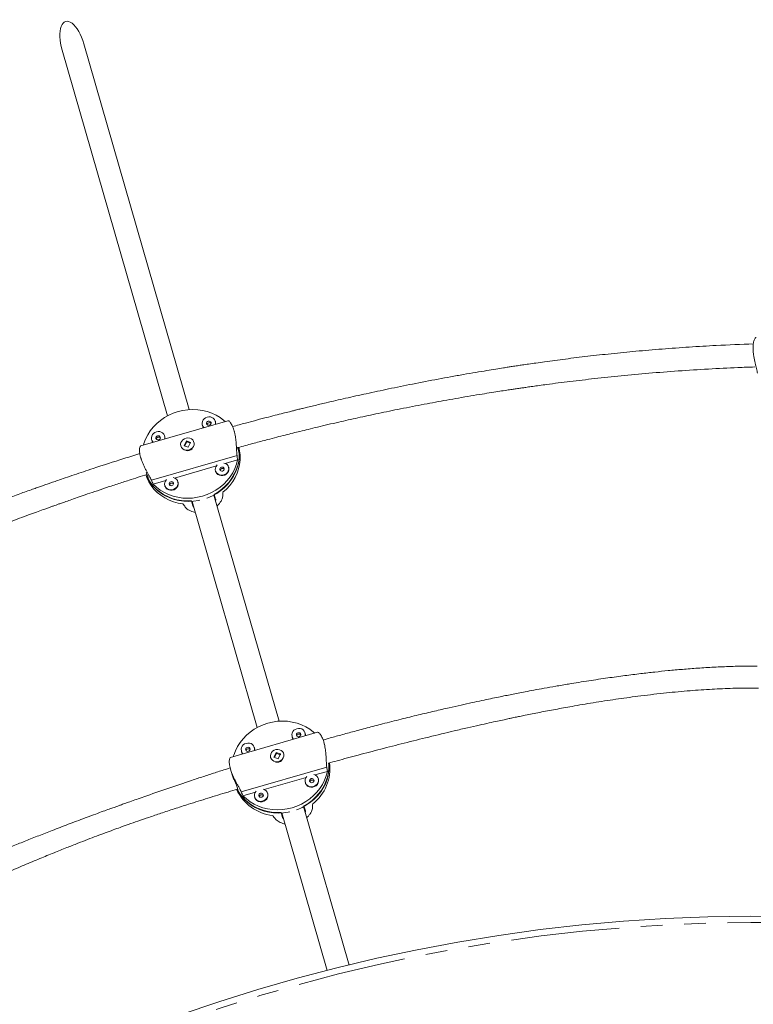
# Model space of a CAD drawing. Extents: x 5208 to 5512, y -619 to -314.
# Drawn here: x 5347 to 5368, y -492 to -465 of the extents above; entities that cross this region are included whole.
import ezdxf

# ---------------------------------------------------------------- set-up
doc = ezdxf.new("R2010")
doc.units = 0
doc.header["$LTSCALE"] = 12
doc.header["$MEASUREMENT"] = 0
doc.linetypes.add('PHANTOM', pattern=[0.5, 0.25, -0.05, 0.05, -0.05, 0.05, -0.05])
doc.layers.add('CONTOUR', color=7, linetype='CONTINUOUS')

msp = doc.modelspace()

# ---------------------------------------------------------------- linework, layer by layer
at = {"layer": 'CONTOUR', "linetype": 'Continuous', "lineweight": 15}
for p, q in [((5352.004, -475.92), (5349.09, -465.809)), ((5348.49, -465.982), (5351.403, -476.093)), ((5367.592, -474.23), (5367.592, -474.267)), ((5353.068, -476.227), (5350.666, -476.919)), ((5352.729, -476.255), (5352.726, -476.242)), ((5352.365, -476.346), (5352.369, -476.359)), ((5353.251, -476.523), (5353.245, -476.503)), ((5350.964, -476.75), (5350.968, -476.763)), ((5351.328, -476.659), (5351.324, -476.646)), ((5351.929, -476.785), (5351.864, -476.918)), ((5351.927, -476.799), (5351.94, -476.794)), ((5351.931, -476.791), (5351.929, -476.785)), ((5352.042, -476.827), (5351.929, -476.785)), ((5351.773, -476.924), (5351.774, -476.926)), ((5351.864, -476.918), (5351.977, -476.959)), ((5351.933, -476.817), (5351.881, -476.924)), ((5352.032, -476.846), (5351.946, -476.814)), ((5351.977, -476.959), (5352.042, -476.827)), ((5352.134, -476.823), (5352.133, -476.82)), ((5353.353, -477.023), (5353.342, -476.971)), ((5353.391, -477.157), (5353.353, -477.023)), ((5350.663, -477.247), (5350.681, -477.311)), ((5352.996, -477.406), (5353.342, -477.306)), ((5351.594, -477.81), (5352.756, -477.475)), ((5352.731, -477.614), (5352.734, -477.627)), ((5353.095, -477.523), (5353.091, -477.51)), ((5350.887, -477.879), (5350.848, -477.744)), ((5351.008, -477.979), (5351.355, -477.879)), ((5351.329, -478.018), (5351.333, -478.031)), ((5351.693, -477.927), (5351.69, -477.914)), ((5354.486, -484.532), (5352.685, -478.282)), ((5352.734, -478.396), (5352.695, -478.262)), ((5352.064, -478.444), (5352.103, -478.578)), ((5352.084, -478.455), (5353.885, -484.705)), ((5352.103, -478.578), (5352.13, -478.615)), ((5355.549, -484.838), (5353.147, -485.531)), ((5354.847, -484.958), (5354.851, -484.971)), ((5355.211, -484.867), (5355.207, -484.854)), ((5355.753, -485.205), (5355.727, -485.114)), ((5353.445, -485.362), (5353.449, -485.375)), ((5353.809, -485.271), (5353.806, -485.258)), ((5354.41, -485.396), (5354.346, -485.529)), ((5354.414, -485.429), (5354.363, -485.535)), ((5354.409, -485.41), (5354.422, -485.406)), ((5354.412, -485.403), (5354.41, -485.396)), ((5354.523, -485.438), (5354.41, -485.396)), ((5354.514, -485.458), (5354.427, -485.426)), ((5354.459, -485.571), (5354.523, -485.438)), ((5354.616, -485.434), (5354.615, -485.432)), ((5354.254, -485.536), (5354.255, -485.538)), ((5354.346, -485.529), (5354.459, -485.571)), ((5355.873, -485.769), (5355.851, -485.692)), ((5353.144, -485.858), (5353.17, -485.949)), ((5355.477, -486.018), (5355.824, -485.918)), ((5354.076, -486.422), (5355.237, -486.087)), ((5355.212, -486.226), (5355.216, -486.239)), ((5355.576, -486.135), (5355.573, -486.122)), ((5353.369, -486.49), (5353.33, -486.356)), ((5353.489, -486.591), (5353.836, -486.491)), ((5354.175, -486.539), (5354.171, -486.526)), ((5353.811, -486.63), (5353.815, -486.643)), ((5354.546, -487.055), (5354.585, -487.189)), ((5354.566, -487.067), (5355.821, -491.425)), ((5356.428, -491.274), (5355.166, -486.894)), ((5355.215, -487.008), (5355.177, -486.874)), ((5354.585, -487.189), (5354.612, -487.227))]:
    msp.add_line(p, q, dxfattribs=at)
at = {"layer": 'CONTOUR', "linetype": 'PHANTOM', "lineweight": 0}
for p, q in [((5353.325, -477.187), (5350.959, -477.869)), ((5355.807, -485.798), (5353.441, -486.48))]:
    msp.add_line(p, q, dxfattribs=at)
at = {"layer": 'CONTOUR', "linetype": 'Continuous', "lineweight": 15, "flags": 128}
for points in [[(5350.74, -476.898), (5350.752, -476.856), (5350.798, -476.736), (5350.857, -476.619), (5350.928, -476.508), (5351.011, -476.404), (5351.104, -476.308), (5351.207, -476.22), (5351.319, -476.142), (5351.438, -476.075), (5351.564, -476.019), (5351.695, -475.975), (5351.829, -475.943), (5351.965, -475.923), (5352.102, -475.917), (5352.238, -475.923), (5352.372, -475.943), (5352.502, -475.974), (5352.628, -476.019), (5352.747, -476.075), (5352.858, -476.142), (5352.961, -476.22), (5352.994, -476.248)], [(5352.53, -476.24), (5352.508, -476.251), (5352.492, -476.268), (5352.484, -476.29), (5352.485, -476.312), (5352.496, -476.331), (5352.514, -476.345), (5352.537, -476.351), (5352.561, -476.349), (5352.583, -476.338), (5352.599, -476.321), (5352.607, -476.299), (5352.606, -476.277), (5352.595, -476.258), (5352.577, -476.244), (5352.554, -476.238), (5352.53, -476.24)], [(5351.128, -476.644), (5351.107, -476.655), (5351.091, -476.672), (5351.083, -476.693), (5351.084, -476.716), (5351.095, -476.735), (5351.113, -476.749), (5351.136, -476.755), (5351.16, -476.753), (5351.182, -476.742), (5351.198, -476.724), (5351.206, -476.703), (5351.204, -476.681), (5351.194, -476.661), (5351.176, -476.648), (5351.153, -476.641), (5351.128, -476.644)], [(5352.123, -476.935), (5352.137, -476.889), (5352.138, -476.843), (5352.125, -476.798), (5352.1, -476.759), (5352.063, -476.729), (5352.019, -476.709), (5351.969, -476.701), (5351.919, -476.706), (5351.87, -476.723), (5351.828, -476.751), (5351.796, -476.788), (5351.775, -476.832), (5351.767, -476.878), (5351.773, -476.924), (5351.792, -476.966), (5351.824, -477.001), (5351.864, -477.027), (5351.912, -477.041), (5351.962, -477.042), (5352.012, -477.031), (5352.058, -477.008), (5352.095, -476.975), (5352.123, -476.935)], [(5352.695, -478.262), (5352.811, -478.191), (5352.918, -478.11), (5353.017, -478.019), (5353.106, -477.921), (5353.184, -477.815), (5353.25, -477.703), (5353.304, -477.585), (5353.345, -477.465), (5353.372, -477.341), (5353.386, -477.216), (5353.386, -477.092), (5353.372, -476.968), (5353.371, -476.962)], [(5352.936, -478.206), (5353.036, -478.116), (5353.126, -478.017), (5353.205, -477.911), (5353.273, -477.798), (5353.328, -477.68), (5353.369, -477.559), (5353.397, -477.434), (5353.412, -477.309), (5353.412, -477.183), (5353.398, -477.059), (5353.377, -476.961)], [(5353.342, -477.306), (5353.31, -477.43), (5353.264, -477.551), (5353.206, -477.667), (5353.135, -477.778), (5353.052, -477.882), (5352.958, -477.978), (5352.855, -478.066), (5352.743, -478.144), (5352.624, -478.211), (5352.498, -478.267), (5352.368, -478.311), (5352.234, -478.343), (5352.098, -478.363), (5351.961, -478.369), (5351.825, -478.363), (5351.691, -478.344), (5351.56, -478.312), (5351.435, -478.268), (5351.316, -478.212), (5351.204, -478.144), (5351.101, -478.067), (5351.008, -477.979)], [(5353.391, -477.157), (5353.386, -477.282), (5353.366, -477.406), (5353.333, -477.529), (5353.287, -477.648), (5353.227, -477.763), (5353.156, -477.873), (5353.074, -477.976), (5352.98, -478.071), (5352.878, -478.158), (5352.766, -478.235), (5352.648, -478.301), (5352.523, -478.357), (5352.487, -478.371)], [(5352.777, -477.45), (5352.747, -477.489), (5352.729, -477.533), (5352.725, -477.58), (5352.734, -477.625), (5352.757, -477.666), (5352.791, -477.699), (5352.834, -477.722), (5352.882, -477.733), (5352.933, -477.731), (5352.982, -477.717), (5353.026, -477.691), (5353.061, -477.656), (5353.085, -477.614), (5353.096, -477.568), (5353.094, -477.522), (5353.078, -477.478), (5353.049, -477.441), (5353.011, -477.413), (5352.965, -477.396)], [(5352.734, -477.627), (5352.738, -477.638), (5352.761, -477.679), (5352.794, -477.712), (5352.837, -477.734), (5352.886, -477.745), (5352.937, -477.744), (5352.986, -477.73), (5353.029, -477.704), (5353.065, -477.669), (5353.089, -477.627), (5353.1, -477.581), (5353.098, -477.535), (5353.095, -477.523)], [(5352.895, -477.508), (5352.873, -477.519), (5352.857, -477.536), (5352.849, -477.558), (5352.851, -477.58), (5352.861, -477.599), (5352.88, -477.613), (5352.902, -477.619), (5352.927, -477.617), (5352.948, -477.606), (5352.964, -477.589), (5352.972, -477.567), (5352.971, -477.545), (5352.96, -477.526), (5352.942, -477.512), (5352.919, -477.506), (5352.895, -477.508)], [(5350.801, -477.723), (5350.829, -477.799), (5350.884, -477.912), (5350.951, -478.018), (5351.03, -478.117), (5351.119, -478.207), (5351.22, -478.288), (5351.329, -478.358), (5351.446, -478.418), (5351.569, -478.466), (5351.698, -478.501), (5351.831, -478.525)], [(5350.808, -477.721), (5350.857, -477.821), (5350.923, -477.926), (5351.001, -478.024), (5351.09, -478.114), (5351.189, -478.195), (5351.297, -478.265), (5351.413, -478.325), (5351.535, -478.373), (5351.663, -478.41), (5351.794, -478.434), (5351.929, -478.445), (5352.064, -478.444)], [(5352.299, -478.425), (5352.261, -478.433), (5352.125, -478.452), (5351.99, -478.459), (5351.854, -478.453), (5351.721, -478.434), (5351.592, -478.403), (5351.467, -478.36), (5351.348, -478.305), (5351.237, -478.239), (5351.134, -478.162), (5351.041, -478.076), (5350.958, -477.981), (5350.887, -477.879)], [(5351.376, -477.854), (5351.346, -477.893), (5351.328, -477.937), (5351.324, -477.984), (5351.333, -478.029), (5351.355, -478.07), (5351.389, -478.103), (5351.432, -478.125), (5351.481, -478.136), (5351.532, -478.135), (5351.581, -478.121), (5351.624, -478.095), (5351.66, -478.06), (5351.684, -478.018), (5351.695, -477.972), (5351.692, -477.926), (5351.676, -477.882), (5351.648, -477.845), (5351.609, -477.817), (5351.563, -477.8)], [(5351.333, -478.031), (5351.337, -478.042), (5351.359, -478.083), (5351.393, -478.115), (5351.436, -478.138), (5351.485, -478.149), (5351.535, -478.148), (5351.584, -478.133), (5351.628, -478.108), (5351.663, -478.073), (5351.687, -478.031), (5351.699, -477.985), (5351.696, -477.938), (5351.693, -477.927)], [(5351.494, -477.912), (5351.472, -477.923), (5351.456, -477.94), (5351.448, -477.961), (5351.449, -477.984), (5351.46, -478.003), (5351.478, -478.017), (5351.501, -478.023), (5351.525, -478.021), (5351.547, -478.01), (5351.563, -477.992), (5351.571, -477.971), (5351.57, -477.949), (5351.559, -477.929), (5351.541, -477.916), (5351.518, -477.909), (5351.494, -477.912)], [(5353.221, -485.509), (5353.234, -485.468), (5353.28, -485.347), (5353.338, -485.231), (5353.409, -485.12), (5353.492, -485.016), (5353.586, -484.92), (5353.689, -484.832), (5353.801, -484.754), (5353.92, -484.687), (5354.046, -484.631), (5354.176, -484.586), (5354.31, -484.554), (5354.446, -484.535), (5354.583, -484.529), (5354.719, -484.535), (5354.853, -484.554), (5354.984, -484.586), (5355.109, -484.63), (5355.228, -484.686), (5355.34, -484.754), (5355.443, -484.831), (5355.475, -484.86)], [(5355.011, -484.852), (5354.99, -484.862), (5354.973, -484.88), (5354.966, -484.901), (5354.967, -484.923), (5354.978, -484.943), (5354.996, -484.957), (5355.019, -484.963), (5355.043, -484.96), (5355.064, -484.95), (5355.081, -484.932), (5355.089, -484.911), (5355.087, -484.889), (5355.077, -484.869), (5355.058, -484.855), (5355.036, -484.849), (5355.011, -484.852)], [(5353.61, -485.256), (5353.588, -485.266), (5353.572, -485.284), (5353.564, -485.305), (5353.566, -485.327), (5353.576, -485.347), (5353.594, -485.361), (5353.617, -485.367), (5353.641, -485.364), (5353.663, -485.353), (5353.679, -485.336), (5353.687, -485.315), (5353.686, -485.293), (5353.675, -485.273), (5353.657, -485.259), (5353.634, -485.253), (5353.61, -485.256)], [(5354.604, -485.546), (5354.619, -485.501), (5354.619, -485.454), (5354.607, -485.41), (5354.581, -485.371), (5354.545, -485.34), (5354.5, -485.321), (5354.451, -485.313), (5354.4, -485.317), (5354.352, -485.335), (5354.31, -485.363), (5354.277, -485.4), (5354.256, -485.443), (5354.248, -485.49), (5354.254, -485.536), (5354.274, -485.578), (5354.305, -485.613), (5354.346, -485.638), (5354.393, -485.652), (5354.444, -485.654), (5354.494, -485.643), (5354.539, -485.62), (5354.577, -485.587), (5354.604, -485.546)], [(5355.873, -485.769), (5355.867, -485.894), (5355.848, -486.018), (5355.814, -486.14), (5355.768, -486.26), (5355.709, -486.375), (5355.638, -486.485), (5355.555, -486.588), (5355.462, -486.683), (5355.359, -486.769), (5355.248, -486.846), (5355.129, -486.913), (5355.005, -486.969), (5354.968, -486.982)], [(5355.177, -486.874), (5355.292, -486.802), (5355.4, -486.721), (5355.499, -486.631), (5355.588, -486.532), (5355.666, -486.426), (5355.732, -486.314), (5355.785, -486.197), (5355.826, -486.076), (5355.854, -485.953), (5355.867, -485.828), (5355.867, -485.703), (5355.867, -485.689)], [(5355.824, -485.918), (5355.792, -486.042), (5355.746, -486.162), (5355.687, -486.279), (5355.616, -486.389), (5355.533, -486.494), (5355.44, -486.59), (5355.337, -486.677), (5355.225, -486.755), (5355.105, -486.823), (5354.98, -486.879), (5354.849, -486.923), (5354.715, -486.955), (5354.579, -486.974), (5354.442, -486.981), (5354.306, -486.974), (5354.172, -486.955), (5354.042, -486.923), (5353.916, -486.879), (5353.797, -486.823), (5353.686, -486.756), (5353.583, -486.678), (5353.489, -486.591)], [(5355.259, -486.062), (5355.229, -486.101), (5355.211, -486.145), (5355.206, -486.192), (5355.216, -486.237), (5355.238, -486.278), (5355.272, -486.31), (5355.315, -486.333), (5355.364, -486.344), (5355.414, -486.343), (5355.463, -486.328), (5355.507, -486.303), (5355.543, -486.268), (5355.567, -486.226), (5355.578, -486.18), (5355.575, -486.133), (5355.559, -486.09), (5355.531, -486.053), (5355.492, -486.025), (5355.446, -486.008)], [(5355.216, -486.239), (5355.22, -486.25), (5355.242, -486.29), (5355.276, -486.323), (5355.319, -486.346), (5355.367, -486.357), (5355.418, -486.355), (5355.467, -486.341), (5355.511, -486.316), (5355.546, -486.28), (5355.57, -486.238), (5355.582, -486.192), (5355.579, -486.146), (5355.576, -486.135)], [(5355.377, -486.12), (5355.355, -486.13), (5355.339, -486.148), (5355.331, -486.169), (5355.332, -486.191), (5355.343, -486.211), (5355.361, -486.225), (5355.384, -486.231), (5355.408, -486.228), (5355.43, -486.218), (5355.446, -486.2), (5355.454, -486.179), (5355.452, -486.157), (5355.442, -486.137), (5355.424, -486.123), (5355.401, -486.117), (5355.377, -486.12)], [(5353.329, -486.415), (5353.338, -486.432), (5353.405, -486.538), (5353.483, -486.636), (5353.572, -486.726), (5353.67, -486.807), (5353.778, -486.877), (5353.894, -486.937), (5354.016, -486.985), (5354.144, -487.021), (5354.276, -487.045), (5354.41, -487.057), (5354.546, -487.055)], [(5354.781, -487.036), (5354.742, -487.044), (5354.607, -487.064), (5354.471, -487.07), (5354.336, -487.064), (5354.203, -487.046), (5354.073, -487.015), (5353.949, -486.971), (5353.83, -486.916), (5353.719, -486.85), (5353.616, -486.774), (5353.523, -486.688), (5353.44, -486.593), (5353.369, -486.49)], [(5353.857, -486.466), (5353.827, -486.505), (5353.809, -486.549), (5353.805, -486.596), (5353.814, -486.641), (5353.837, -486.681), (5353.871, -486.714), (5353.914, -486.737), (5353.962, -486.748), (5354.013, -486.746), (5354.062, -486.732), (5354.106, -486.707), (5354.141, -486.672), (5354.165, -486.629), (5354.177, -486.584), (5354.174, -486.537), (5354.158, -486.494), (5354.129, -486.457), (5354.091, -486.429), (5354.045, -486.412)], [(5353.815, -486.643), (5353.818, -486.654), (5353.841, -486.694), (5353.875, -486.727), (5353.917, -486.75), (5353.966, -486.761), (5354.017, -486.759), (5354.066, -486.745), (5354.11, -486.719), (5354.145, -486.684), (5354.169, -486.642), (5354.18, -486.596), (5354.178, -486.55), (5354.175, -486.539)], [(5353.975, -486.524), (5353.954, -486.534), (5353.937, -486.552), (5353.93, -486.573), (5353.931, -486.595), (5353.942, -486.615), (5353.96, -486.629), (5353.983, -486.635), (5354.007, -486.632), (5354.028, -486.621), (5354.045, -486.604), (5354.053, -486.583), (5354.051, -486.561), (5354.041, -486.541), (5354.022, -486.527), (5354, -486.521), (5353.975, -486.524)]]:
    msp.add_lwpolyline(points, dxfattribs=at)
at = {"layer": 'CONTOUR', "linetype": 'Continuous', "lineweight": 15}
for centre, radius, start, end in [((5352.532, -476.299), 0.171, 101.2351, 223.7427), ((5352.559, -476.291), 0.171, 348.4065, 110.9145), ((5351.158, -476.695), 0.171, 348.4074, 110.9136), ((5352.519, -476.316), 0.156, 196.1728, 221.3456), ((5352.557, -476.341), 0.0619, 104.2123, 170.6162), ((5352.561, -476.34), 0.0619, 41.5276, 107.9432), ((5352.579, -476.298), 0.156, 350.8042, 15.9771), ((5351.13, -476.703), 0.171, 101.2354, 223.7424), ((5351.117, -476.719), 0.156, 196.1663, 221.3503), ((5351.155, -476.745), 0.0618, 104.1403, 170.6909), ((5351.159, -476.744), 0.0618, 41.4843, 107.9822), ((5351.178, -476.702), 0.156, 350.7977, 15.9836), ((5351.947, -476.852), 0.204, 259.2929, 312.8565), ((5352.922, -477.609), 0.0619, 104.2134, 170.6178), ((5352.926, -477.608), 0.0618, 41.4842, 107.9823), ((5351.521, -478.013), 0.0619, 104.2114, 170.6171), ((5351.525, -478.012), 0.0618, 41.4826, 107.9877), ((5355.013, -484.91), 0.171, 101.2348, 223.7434), ((5355.038, -484.953), 0.0618, 104.1469, 170.683), ((5355.041, -484.902), 0.171, 348.4065, 110.9148), ((5355.042, -484.951), 0.0618, 41.4835, 107.9849), ((5355.061, -484.91), 0.156, 350.8042, 15.9772), ((5353.612, -485.314), 0.171, 101.2348, 223.7434), ((5353.64, -485.306), 0.171, 348.4061, 110.9152), ((5355, -484.927), 0.156, 196.1679, 221.3497), ((5353.599, -485.331), 0.156, 196.1691, 221.3485), ((5353.637, -485.356), 0.0618, 104.1561, 170.6738), ((5353.641, -485.355), 0.0618, 41.4847, 107.9836), ((5353.659, -485.314), 0.156, 350.8045, 15.9768), ((5354.429, -485.464), 0.204, 259.2942, 312.8552), ((5354.662, -485.846), 1.231, 307.8552, 7.6169), ((5355.404, -486.221), 0.0619, 104.2043, 170.6255), ((5355.408, -486.219), 0.0618, 41.4834, 107.985), ((5354.435, -485.912), 1.23, 204.315, 264.2989), ((5354.002, -486.624), 0.0618, 104.1486, 170.6828), ((5354.006, -486.623), 0.0619, 41.5214, 107.9494), ((5367.758, -537.917), 48, 87.4562, 174.0634)]:
    msp.add_arc(centre, radius, start, end, dxfattribs=at)
at = {"layer": 'CONTOUR', "linetype": 'PHANTOM', "lineweight": 0}
msp.add_arc((5367.758, -537.917), 47.823, 87.4488, 174.0634, dxfattribs=at)
at = {"layer": 'CONTOUR', "linetype": 'Continuous', "lineweight": 15}
for centre, major_axis, ratio, start_param, end_param in [((5348.79, -465.895), (0.203, -0.705), 0.425806, 1.570796, 4.712389), ((5351.647, -475.81), (-1.235, 4.286), 0.301234, 4.270545, 4.300006), ((5351.647, -475.81), (-1.235, 4.286), 0.301234, 1.98318, 2.01264), ((5352.463, -478.643), (0.269, 3.68), 0.119974, 4.810537, 4.839998), ((5352.463, -478.643), (-2.187, 2.973), 0.119974, 1.443187, 1.472648), ((5354.129, -484.421), (-1.235, 4.286), 0.301234, 4.270545, 4.300006), ((5354.129, -484.421), (-1.235, 4.286), 0.301234, 1.98318, 2.01264), ((5354.945, -487.254), (0.269, 3.68), 0.119974, 4.810537, 4.839998), ((5354.945, -487.254), (-2.187, 2.973), 0.119974, 1.443187, 1.472648)]:
    msp.add_ellipse(centre, major_axis=major_axis, ratio=ratio, start_param=start_param, end_param=end_param, dxfattribs=at)
for points, knots in [([(5367.713, -474.911), (5367.71, -474.892), (5367.703, -474.854), (5367.687, -474.784), (5367.668, -474.707), (5367.648, -474.622), (5367.628, -474.531), (5367.61, -474.438), (5367.598, -474.344), (5367.592, -474.257), (5367.592, -474.177), (5367.597, -474.108), (5367.608, -474.048), (5367.622, -473.998), (5367.64, -473.959), (5367.659, -473.934), (5367.673, -473.922), (5367.679, -473.925), (5367.68, -473.925)], [0, 0, 0, 0, 0.064799, 0.131598, 0.196358, 0.262827, 0.330678, 0.400556, 0.46709, 0.535841, 0.59789, 0.661812, 0.7229, 0.785586, 0.850078, 0.916244, 0.984273, 1, 1, 1, 1]), ([(5367.599, -474.105), (5367.257, -474.118), (5366.667, -474.139), (5365.825, -474.189), (5365.085, -474.243), (5364.366, -474.305), (5363.681, -474.372), (5363.031, -474.444), (5362.416, -474.519), (5361.94, -474.582), (5361.6, -474.63), (5361.397, -474.659), (5361.228, -474.684), (5361.101, -474.703), (5361.006, -474.717), (5360.92, -474.73), (5360.815, -474.746), (5360.666, -474.77), (5360.467, -474.801), (5360.214, -474.843), (5359.915, -474.893), (5359.582, -474.95), (5359.234, -475.012), (5358.765, -475.099), (5358.194, -475.209), (5357.532, -475.344), (5356.914, -475.476), (5356.338, -475.604), (5355.91, -475.703), (5355.615, -475.772), (5355.443, -475.813), (5355.285, -475.852), (5355.151, -475.884), (5355.049, -475.909), (5354.963, -475.93), (5354.875, -475.952), (5354.752, -475.983), (5354.585, -476.025), (5354.37, -476.079), (5354.118, -476.144), (5353.843, -476.216), (5353.535, -476.297), (5353.322, -476.357), (5353.205, -476.39)], [0, 0, 0, 0, 0.070068, 0.121293, 0.172865, 0.222316, 0.269429, 0.314184, 0.356563, 0.396547, 0.412914, 0.426997, 0.438658, 0.447894, 0.453446, 0.458524, 0.465747, 0.475248, 0.489534, 0.50706, 0.527835, 0.55181, 0.576475, 0.600496, 0.649782, 0.696065, 0.739323, 0.779621, 0.817184, 0.829686, 0.841852, 0.853504, 0.863079, 0.870212, 0.875189, 0.881133, 0.888895, 0.901235, 0.916455, 0.934559, 0.954706, 0.974887, 1, 1, 1, 1]), ([(5353.342, -476.971), (5353.362, -476.965), (5353.515, -476.922), (5353.788, -476.849), (5354.129, -476.758), (5354.415, -476.684), (5354.651, -476.624), (5354.865, -476.57), (5355.076, -476.518), (5355.302, -476.462), (5355.559, -476.4), (5355.842, -476.333), (5356.213, -476.248), (5356.678, -476.143), (5357.246, -476.021), (5357.859, -475.895), (5358.385, -475.793), (5358.813, -475.713), (5359.129, -475.655), (5359.455, -475.598), (5359.779, -475.543), (5360.083, -475.492), (5360.353, -475.449), (5360.58, -475.413), (5360.769, -475.385), (5360.918, -475.362), (5361.03, -475.345), (5361.127, -475.331), (5361.229, -475.317), (5361.355, -475.298), (5361.509, -475.277), (5361.69, -475.252), (5362.032, -475.205), (5362.543, -475.14), (5363.227, -475.06), (5363.955, -474.983), (5364.726, -474.912), (5365.531, -474.848), (5366.351, -474.796), (5367.055, -474.76), (5367.482, -474.746), (5367.637, -474.741)], [0, 0, 0, 0, 0.004304, 0.032865, 0.058657, 0.077202, 0.094001, 0.109059, 0.122976, 0.138912, 0.157321, 0.177573, 0.199227, 0.236077, 0.276271, 0.319469, 0.365621, 0.387249, 0.409464, 0.432263, 0.455626, 0.477505, 0.49618, 0.512077, 0.525201, 0.535558, 0.543278, 0.548809, 0.555725, 0.564539, 0.57525, 0.587853, 0.602271, 0.646804, 0.69431, 0.744758, 0.79812, 0.854363, 0.911783, 0.96787, 1, 1, 1, 1]), ([(5353.325, -477.187), (5353.323, -477.168), (5353.318, -477.131), (5353.313, -477.06), (5353.31, -476.981), (5353.305, -476.895), (5353.298, -476.803), (5353.288, -476.708), (5353.273, -476.615), (5353.253, -476.529), (5353.23, -476.452), (5353.204, -476.386), (5353.176, -476.331), (5353.148, -476.286), (5353.119, -476.252), (5353.094, -476.232), (5353.075, -476.224), (5353.07, -476.228), (5353.068, -476.229)], [0, 0, 0, 0, 0.0643233, 0.1306319, 0.1949146, 0.2608939, 0.3282476, 0.3976119, 0.4636562, 0.5319023, 0.5934955, 0.6569465, 0.7175856, 0.7798112, 0.8438291, 0.9095089, 0.9770371, 1, 1, 1, 1]), ([(5350.959, -477.869), (5350.951, -477.852), (5350.935, -477.817), (5350.901, -477.755), (5350.863, -477.686), (5350.821, -477.611), (5350.777, -477.529), (5350.736, -477.444), (5350.699, -477.356), (5350.67, -477.274), (5350.648, -477.196), (5350.635, -477.127), (5350.629, -477.065), (5350.63, -477.012), (5350.636, -476.968), (5350.647, -476.937), (5350.658, -476.92), (5350.665, -476.921), (5350.666, -476.921)], [0, 0, 0, 0, 0.0643227, 0.1306306, 0.1949145, 0.2608939, 0.3282474, 0.3976126, 0.4636555, 0.5319009, 0.5934954, 0.6569461, 0.7175849, 0.779811, 0.8438292, 0.909509, 0.9770371, 1, 1, 1, 1]), ([(5351.873, -476.921), (5351.873, -476.92), (5351.87, -476.917), (5351.869, -476.914), (5351.868, -476.91)], [0, 0, 0, 0, 0.131752, 1, 1, 1, 1]), ([(5352.032, -476.827), (5352.035, -476.831), (5352.041, -476.837), (5352.042, -476.846), (5352.043, -476.849)], [0, 0, 0, 0, 0.604919, 1, 1, 1, 1]), ([(5350.638, -477.136), (5350.49, -477.182), (5350.058, -477.315), (5349.54, -477.483), (5349.083, -477.635), (5348.825, -477.721), (5348.588, -477.802), (5348.388, -477.87), (5348.241, -477.921), (5348.143, -477.955), (5348.073, -477.979), (5348.004, -478.004), (5347.915, -478.035), (5347.802, -478.074), (5347.601, -478.146), (5347.307, -478.251), (5346.913, -478.395), (5346.48, -478.555), (5346.008, -478.733), (5345.5, -478.929), (5344.959, -479.142), (5344.396, -479.369), (5343.824, -479.605), (5343.253, -479.846), (5342.486, -480.178), (5341.526, -480.606), (5340.64, -481.019), (5340.018, -481.316), (5339.659, -481.49), (5339.309, -481.662), (5338.979, -481.826), (5338.679, -481.977), (5338.413, -482.112), (5338.181, -482.231), (5337.982, -482.334), (5337.816, -482.42), (5337.69, -482.486), (5337.594, -482.536), (5337.514, -482.578), (5337.425, -482.625), (5337.313, -482.684), (5337.166, -482.762), (5336.98, -482.862), (5336.753, -482.984), (5336.55, -483.093), (5336.423, -483.163), (5336.384, -483.184)], [0, 0, 0, 0, 0.029925, 0.087467, 0.105359, 0.123157, 0.140079, 0.153773, 0.164078, 0.170076, 0.173892, 0.178341, 0.184414, 0.192111, 0.201382, 0.225729, 0.252611, 0.282481, 0.314968, 0.350074, 0.3878, 0.42753, 0.467447, 0.507427, 0.547468, 0.628998, 0.710733, 0.736459, 0.762201, 0.787903, 0.811947, 0.833587, 0.852824, 0.869659, 0.884094, 0.89613, 0.905768, 0.911663, 0.917142, 0.923141, 0.931124, 0.941592, 0.955408, 0.972016, 0.991413, 1, 1, 1, 1]), ([(5336.667, -483.738), (5336.668, -483.737), (5336.736, -483.7), (5336.869, -483.629), (5337.062, -483.527), (5337.245, -483.429), (5337.417, -483.339), (5337.562, -483.263), (5337.672, -483.205), (5337.746, -483.167), (5337.808, -483.135), (5337.873, -483.101), (5337.955, -483.058), (5338.066, -483.002), (5338.206, -482.93), (5338.375, -482.843), (5338.561, -482.749), (5338.845, -482.605), (5339.237, -482.41), (5339.746, -482.16), (5340.293, -481.896), (5340.889, -481.614), (5341.535, -481.315), (5342.222, -481.004), (5342.971, -480.672), (5343.758, -480.334), (5344.569, -479.995), (5345.346, -479.679), (5346.089, -479.387), (5346.672, -479.163), (5347.098, -479.003), (5347.369, -478.902), (5347.61, -478.813), (5347.821, -478.736), (5347.986, -478.677), (5348.11, -478.632), (5348.201, -478.6), (5348.282, -478.571), (5348.362, -478.542), (5348.453, -478.51), (5348.571, -478.469), (5348.725, -478.415), (5348.916, -478.348), (5349.141, -478.27), (5349.402, -478.182), (5349.696, -478.082), (5350.013, -477.977), (5350.397, -477.852), (5350.671, -477.765), (5350.837, -477.712)], [0, 0, 0, 0, 0.000327, 0.015153, 0.029298, 0.042764, 0.055548, 0.067137, 0.074555, 0.079826, 0.083415, 0.08801, 0.09404, 0.101506, 0.112147, 0.12477, 0.138456, 0.15265, 0.186799, 0.22357, 0.262964, 0.304981, 0.35181, 0.401507, 0.451587, 0.511181, 0.568168, 0.622542, 0.6743, 0.723442, 0.744079, 0.762861, 0.779541, 0.794121, 0.806601, 0.813637, 0.819773, 0.825297, 0.830473, 0.836273, 0.844053, 0.85481, 0.867934, 0.883422, 0.901272, 0.921481, 0.943882, 0.966288, 1, 1, 1, 1]), ([(5350.848, -477.744), (5350.843, -477.728), (5350.835, -477.703), (5350.816, -477.661), (5350.811, -477.648)], [0, 0, 0, 0, 0.676883, 1, 1, 1, 1]), ([(5352.73, -478.438), (5352.733, -478.43), (5352.739, -478.414), (5352.735, -478.402), (5352.734, -478.396)], [0, 0, 0, 0, 0.491493, 1, 1, 1, 1]), ([(5352.772, -478.587), (5352.788, -478.572), (5352.823, -478.537), (5352.866, -478.48), (5352.901, -478.418), (5352.923, -478.361), (5352.927, -478.329), (5352.929, -478.314)], [0, 0, 0, 0, 0.1648545, 0.3752191, 0.5915021, 0.8143858, 1, 1, 1, 1]), ([(5351.894, -478.612), (5351.905, -478.625), (5351.926, -478.651), (5351.976, -478.687), (5352.037, -478.72), (5352.102, -478.745), (5352.151, -478.755), (5352.172, -478.759)], [0, 0, 0, 0, 0.206134, 0.418631, 0.624641, 0.836081, 1, 1, 1, 1]), ([(5367.705, -483.009), (5367.625, -483.008), (5367.382, -483.005), (5366.983, -483.017), (5366.516, -483.037), (5366.071, -483.065), (5365.649, -483.097), (5365.253, -483.133), (5364.868, -483.173), (5364.47, -483.218), (5364.037, -483.273), (5363.56, -483.338), (5363.04, -483.415), (5362.561, -483.492), (5362.148, -483.563), (5361.828, -483.619), (5361.548, -483.67), (5361.308, -483.716), (5361.102, -483.755), (5360.92, -483.791), (5360.739, -483.827), (5360.545, -483.866), (5360.328, -483.911), (5360.085, -483.962), (5359.814, -484.021), (5359.513, -484.087), (5359.167, -484.165), (5358.773, -484.256), (5358.33, -484.361), (5357.851, -484.479), (5357.378, -484.599), (5356.929, -484.716), (5356.53, -484.822), (5356.16, -484.923), (5355.889, -484.998), (5355.741, -485.04), (5355.705, -485.05)], [0, 0, 0, 0, 0.019684, 0.059507, 0.097808, 0.134381, 0.169043, 0.201632, 0.232109, 0.264049, 0.299931, 0.339352, 0.382378, 0.42906, 0.458799, 0.485426, 0.508791, 0.528845, 0.545553, 0.560276, 0.574612, 0.590832, 0.608943, 0.629163, 0.65191, 0.6772, 0.705032, 0.739216, 0.776565, 0.817047, 0.860611, 0.896686, 0.930917, 0.962281, 0.990788, 1, 1, 1, 1]), ([(5355.851, -485.692), (5355.93, -485.67), (5356.206, -485.594), (5356.688, -485.464), (5357.307, -485.301), (5357.956, -485.134), (5358.634, -484.966), (5359.218, -484.825), (5359.684, -484.717), (5360.007, -484.644), (5360.282, -484.582), (5360.512, -484.532), (5360.694, -484.493), (5360.831, -484.464), (5360.934, -484.442), (5361.031, -484.422), (5361.15, -484.397), (5361.306, -484.365), (5361.492, -484.328), (5361.769, -484.273), (5362.135, -484.203), (5362.628, -484.114), (5363.184, -484.019), (5363.79, -483.926), (5364.437, -483.836), (5365.095, -483.758), (5365.756, -483.695), (5366.373, -483.65), (5366.968, -483.623), (5367.422, -483.613), (5367.683, -483.616), (5367.746, -483.616)], [0, 0, 0, 0, 0.020457, 0.070765, 0.123659, 0.179065, 0.236887, 0.29688, 0.328175, 0.355483, 0.378817, 0.398197, 0.413645, 0.425181, 0.432874, 0.439699, 0.449738, 0.462973, 0.479235, 0.496707, 0.532959, 0.571691, 0.620874, 0.672925, 0.723613, 0.78249, 0.837208, 0.88787, 0.935493, 0.9845, 1, 1, 1, 1]), ([(5355.807, -485.798), (5355.804, -485.78), (5355.799, -485.743), (5355.795, -485.672), (5355.791, -485.593), (5355.786, -485.507), (5355.78, -485.414), (5355.769, -485.32), (5355.754, -485.226), (5355.735, -485.141), (5355.712, -485.063), (5355.686, -484.998), (5355.658, -484.942), (5355.629, -484.898), (5355.601, -484.864), (5355.575, -484.844), (5355.557, -484.835), (5355.551, -484.839), (5355.55, -484.84)], [0, 0, 0, 0, 0.064322, 0.130631, 0.194915, 0.260894, 0.328247, 0.397612, 0.463656, 0.531902, 0.593496, 0.656947, 0.717585, 0.779811, 0.843829, 0.909509, 0.977037, 1, 1, 1, 1]), ([(5354.513, -485.438), (5354.517, -485.442), (5354.522, -485.449), (5354.524, -485.457), (5354.524, -485.461)], [0, 0, 0, 0, 0.6049035, 1, 1, 1, 1]), ([(5353.441, -486.48), (5353.433, -486.463), (5353.417, -486.429), (5353.383, -486.367), (5353.344, -486.298), (5353.302, -486.223), (5353.259, -486.141), (5353.217, -486.055), (5353.181, -485.968), (5353.151, -485.885), (5353.13, -485.807), (5353.117, -485.738), (5353.111, -485.676), (5353.111, -485.623), (5353.117, -485.58), (5353.128, -485.549), (5353.139, -485.532), (5353.146, -485.532), (5353.148, -485.532)], [0, 0, 0, 0, 0.064322, 0.130631, 0.194915, 0.260894, 0.328247, 0.397612, 0.463655, 0.531902, 0.593495, 0.656947, 0.717586, 0.779811, 0.843829, 0.909509, 0.977037, 1, 1, 1, 1]), ([(5354.355, -485.532), (5354.354, -485.532), (5354.352, -485.529), (5354.35, -485.525), (5354.349, -485.522)], [0, 0, 0, 0, 0.131762, 1, 1, 1, 1]), ([(5353.135, -485.822), (5353.102, -485.833), (5352.963, -485.877), (5352.717, -485.956), (5352.395, -486.061), (5351.738, -486.279), (5351.12, -486.49), (5350.552, -486.69), (5350.374, -486.753), (5350.229, -486.805), (5350.117, -486.845), (5350.02, -486.879), (5349.916, -486.917), (5349.782, -486.965), (5349.612, -487.027), (5349.409, -487.101), (5349.105, -487.214), (5348.72, -487.357), (5348.288, -487.522), (5347.894, -487.676), (5347.534, -487.818), (5347.181, -487.961), (5346.801, -488.117), (5346.378, -488.296), (5345.905, -488.501), (5345.398, -488.728), (5344.9, -488.958), (5344.417, -489.189), (5343.966, -489.41), (5343.524, -489.632), (5343.081, -489.859), (5342.642, -490.089), (5342.211, -490.319), (5341.816, -490.533), (5341.457, -490.73), (5341.159, -490.894), (5340.982, -490.994), (5340.911, -491.033)], [0, 0, 0, 0, 0.007882, 0.03275, 0.058331, 0.084076, 0.18886, 0.205392, 0.219714, 0.231332, 0.24025, 0.24648, 0.254422, 0.265162, 0.278697, 0.295025, 0.314032, 0.351719, 0.387578, 0.418067, 0.447127, 0.474882, 0.503743, 0.539653, 0.578396, 0.620049, 0.664709, 0.701988, 0.740722, 0.778001, 0.81336, 0.852902, 0.889601, 0.923381, 0.954161, 0.981858, 1, 1, 1, 1]), ([(5353.33, -486.356), (5353.324, -486.338), (5353.312, -486.303), (5353.274, -486.219), (5353.232, -486.122), (5353.194, -486.026), (5353.178, -485.971), (5353.171, -485.949)], [0, 0, 0, 0, 0.210449, 0.420746, 0.635025, 0.852089, 1, 1, 1, 1]), ([(5341.16, -491.544), (5341.167, -491.54), (5341.269, -491.484), (5341.532, -491.34), (5341.942, -491.119), (5342.407, -490.875), (5342.853, -490.645), (5343.302, -490.419), (5343.776, -490.184), (5344.294, -489.933), (5344.857, -489.665), (5345.417, -489.405), (5345.966, -489.154), (5346.478, -488.926), (5346.972, -488.709), (5347.435, -488.511), (5347.862, -488.333), (5348.253, -488.173), (5348.603, -488.032), (5348.913, -487.911), (5349.188, -487.805), (5349.438, -487.709), (5349.674, -487.621), (5349.892, -487.541), (5350.106, -487.463), (5350.333, -487.382), (5350.597, -487.289), (5350.898, -487.186), (5351.233, -487.072), (5351.599, -486.951), (5352.032, -486.812), (5352.527, -486.656), (5352.98, -486.517), (5353.256, -486.436), (5353.345, -486.409)], [0, 0, 0, 0, 0.001923, 0.026233, 0.067937, 0.107507, 0.145035, 0.181553, 0.22134, 0.264822, 0.311914, 0.362542, 0.404767, 0.448462, 0.489437, 0.527043, 0.562356, 0.594223, 0.622683, 0.647761, 0.669504, 0.689452, 0.708453, 0.726511, 0.742068, 0.759928, 0.781201, 0.805268, 0.831975, 0.861361, 0.892595, 0.934863, 0.978847, 1, 1, 1, 1]), ([(5355.211, -487.05), (5355.214, -487.042), (5355.22, -487.026), (5355.217, -487.014), (5355.215, -487.008)], [0, 0, 0, 0, 0.491496, 1, 1, 1, 1]), ([(5355.254, -487.198), (5355.269, -487.183), (5355.305, -487.149), (5355.347, -487.092), (5355.383, -487.03), (5355.405, -486.972), (5355.409, -486.94), (5355.411, -486.926)], [0, 0, 0, 0, 0.164856, 0.375219, 0.591503, 0.814386, 1, 1, 1, 1]), ([(5354.376, -487.224), (5354.386, -487.237), (5354.407, -487.262), (5354.457, -487.299), (5354.519, -487.331), (5354.584, -487.357), (5354.632, -487.367), (5354.653, -487.371)], [0, 0, 0, 0, 0.206133, 0.41863, 0.624638, 0.836082, 1, 1, 1, 1])]:
    msp.add_open_spline(points, degree=3, knots=knots, dxfattribs=at)

doc.saveas('drawing.dxf')
